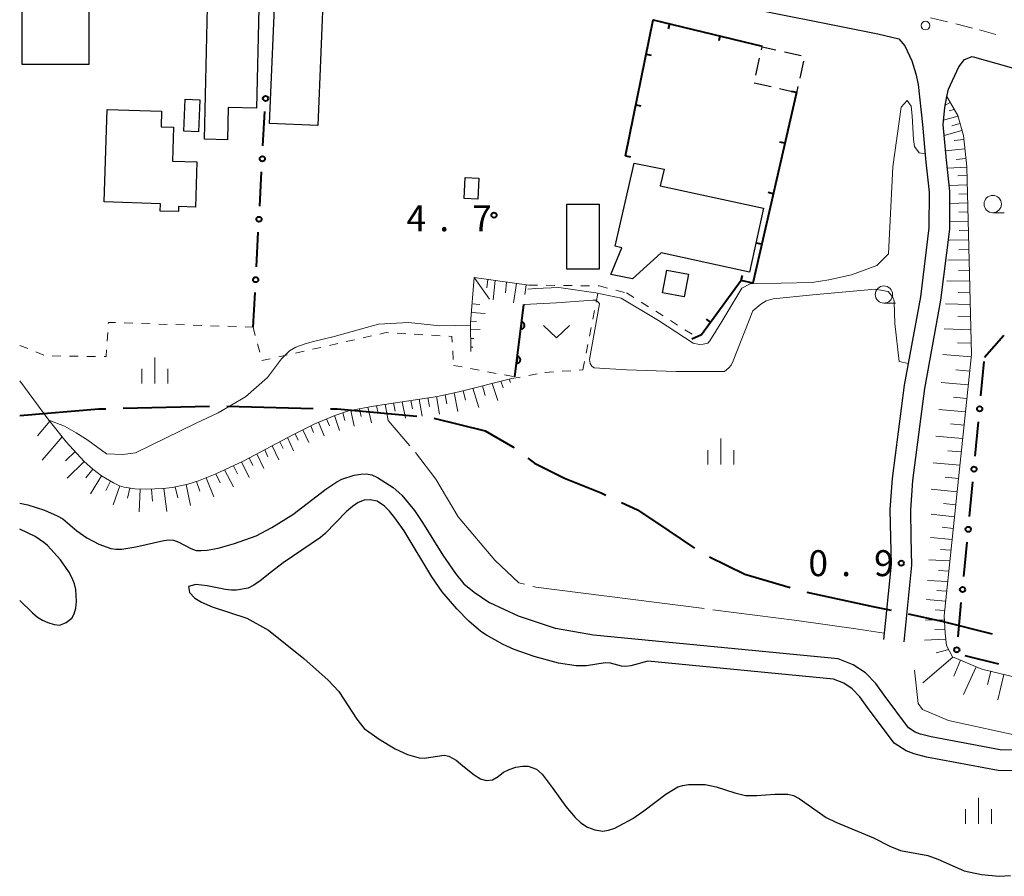
# Model space of a CAD drawing. Units: metres. Extents: x -72000 to -70000, y 39000 to 40502.
# Drawn here: x -72000 to -71858, y 39895 to 40018 of the extents above; entities that cross this region are included whole.
import ezdxf

# ---------------------------------------------------------------- set-up
doc = ezdxf.new("R2010")
doc.units = ezdxf.units.M
for name, color, linetype, lineweight in [('110600_大字・町・丁目界', 7, 'Continuous', 40), ('210100_道路縁(街区線)', 7, 'Continuous', 30), ('221300_歩道', 7, 'Continuous', 30), ('223800_並木', 7, 'Continuous', 30), ('300100_普通建物', 7, 'Continuous', 30), ('300300_普通無壁舎', 7, 'Continuous', 30), ('510100_河川', 7, 'Continuous', 30), ('610111_人工斜面(上)', 7, 'Continuous', 30), ('610199_人工斜面(ヒゲ)', 7, 'Continuous', 30), ('611100_コンクリート被覆(直落)', 7, 'Continuous', 30), ('613000_さく(未分類)', 7, 'Continuous', 30), ('614000_へい（未分類）', 7, 'Continuous', 40), ('630100_植生界', 7, 'Continuous', 30), ('631300_畑', 7, 'Continuous', 13), ('633100_広葉樹林', 7, 'Continuous', 13), ('633400_荒地', 7, 'Continuous', 13), ('710200_等高線(主曲線)', 7, 'Continuous', 13), ('710300_等高線(補助曲線)', 7, 'Continuous', 13), ('731200_図化機測定による標高点', 7, 'Continuous', 40)]:
    doc.layers.add(name, color=color, linetype=linetype, lineweight=lineweight)
doc.styles.add('Style-WORKING', font='MS Gothic.ttf')

msp = doc.modelspace()

# ---------------------------------------------------------------- linework, layer by layer
at = {"layer": '110600_大字・町・丁目界', "linetype": 'Continuous', "lineweight": 40}
for p, q in [((-71985.04, 39962.213), (-71972.543, 39962.507)), ((-71970.044, 39962.512), (-71957.548, 39962.197))]:
    msp.add_line(p, q, dxfattribs=at)
at = {"layer": '110600_大字・町・丁目界', "linetype": 'Continuous', "lineweight": 40, "flags": 128}
for points in [[(-72000, 39961.19), (-71988.57, 39962.13), (-71987.539, 39962.154)], [(-71955.049, 39962.134), (-71954.09, 39962.11), (-71942.596, 39961.065)], [(-71940.118, 39960.771), (-71932.71, 39958.95), (-71928.68, 39956.62), (-71928.508, 39956.489)], [(-71926.518, 39954.976), (-71925.59, 39954.27), (-71921.22, 39952.13), (-71915.92, 39949.99), (-71915.239, 39949.668)], [(-71912.979, 39948.601), (-71910.69, 39947.52), (-71906.14, 39944.5), (-71902.413, 39941.963)], [(-71900.256, 39940.714), (-71895.14, 39938.23), (-71888.6, 39936.32)], [(-71886.194, 39935.646), (-71876.64, 39933.57), (-71873.976, 39933.004)], [(-71871.531, 39932.484), (-71866.67, 39931.45), (-71859.374, 39929.586)]]:
    msp.add_lwpolyline(points, dxfattribs=at)
at = {"layer": '210100_道路縁(街区線)', "linetype": 'Continuous', "lineweight": 30, "flags": 128}
for points in [[(-71924.81, 40025.47), (-71906.98, 40022.35), (-71898.16, 40020.8), (-71875.94, 40016.35), (-71872.88, 40015.63), (-71872.03, 40014.64), (-71871.02, 40012.44), (-71870.45, 40010.56), (-71870.1, 40009.04), (-71869.49, 40003.22), (-71868.98, 39997.78), (-71868.52, 39993.44), (-71868.54, 39988.31), (-71869.77, 39978.31), (-71872.12, 39965.55), (-71873.86, 39952.07), (-71874.17, 39947.58), (-71874.1, 39943.47), (-71874.02, 39939.65), (-71874.89, 39931.07), (-71875.12, 39928.76)], [(-71872.14, 39928.45), (-71871.02, 39939.53), (-71871.1, 39943.52), (-71871.17, 39947.5), (-71870.87, 39951.77), (-71869.15, 39965.09), (-71866.8, 39977.86), (-71865.54, 39988.12), (-71865.52, 39993.6), (-71865.99, 39998.08), (-71866.48, 40003.22), (-71866.25, 40005.7), (-71865.93, 40007.3), (-71865.71, 40008.37), (-71864.24, 40011.6), (-71863.41, 40012.66), (-71862.27, 40013.07), (-71856.98, 40011.58), (-71849.15, 40009.15), (-71846.44, 40008.2)]]:
    msp.add_lwpolyline(points, dxfattribs=at)
at = {"layer": '221300_歩道', "linetype": 'Continuous', "lineweight": 13}
for p, q in [((-71868.305, 40018.658), (-71865.875, 40018.07)), ((-71864.661, 40017.776), (-71862.231, 40017.187)), ((-71861.25, 40016.95), (-71858.843, 40016.274))]:
    msp.add_line(p, q, dxfattribs=at)
at = {"layer": '223800_並木', "linetype": 'Continuous', "lineweight": 13}
msp.add_circle((-71869.04, 40017.54), 0.625, dxfattribs=at)
at = {"layer": '300100_普通建物', "linetype": 'Continuous', "lineweight": 30, "flags": 128}
for points in [[(-71990, 40022.99), (-71990, 40011.9), (-71999.62, 40011.9), (-71999.62, 40020.06), (-71996.15, 40020.06), (-71996.15, 40022.99)], [(-71973.29, 40001.1), (-71972.87, 40020.22), (-71965.43, 40020.06), (-71965.74, 40005.59), (-71969.86, 40005.68), (-71969.96, 40001.03)], [(-71987.78, 39992.04), (-71987.36, 40005.4), (-71979.48, 40005.15), (-71979.55, 40002.9), (-71977.76, 40002.84), (-71977.91, 39997.96), (-71974.37, 39997.85), (-71974.57, 39991.29), (-71977.02, 39991.37), (-71977.04, 39990.64), (-71979.68, 39990.72), (-71979.65, 39991.79)], [(-71911.18, 39997.66), (-71906.83, 39996.79), (-71907.4, 39994.39), (-71892.46, 39991.13), (-71894.48, 39981.87), (-71907.25, 39984.68), (-71911.4, 39980.92), (-71914.53, 39981.57), (-71912.94, 39985.42), (-71913.9, 39985.63)]]:
    msp.add_lwpolyline(points, close=True, dxfattribs=at)
at = {"layer": '300100_普通建物', "linetype": 'Continuous', "lineweight": 30}
for points in [[(-71956.9, 40003.1), (-71963.86, 40003.39), (-71962.99, 40024.62), (-71956.03, 40024.33)], [(-71976.26, 40002.29), (-71976.07, 40006.91), (-71973.94, 40006.82), (-71974.14, 40002.2)], [(-71935.6, 39995.57), (-71933.63, 39995.49), (-71933.76, 39992.46), (-71935.73, 39992.55)], [(-71920.87, 39991.74), (-71916.22, 39991.74), (-71916.21, 39982.31), (-71920.87, 39982.31)], [(-71903.92, 39978.31), (-71907.06, 39978.9), (-71906.44, 39982.19), (-71903.31, 39981.6)]]:
    msp.add_3dface(points, dxfattribs=at)
at = {"layer": '300300_普通無壁舎', "linetype": 'Continuous', "lineweight": 30}
for p, q in [((-71893.589, 40010.394), (-71893.036, 40012.832)), ((-71889.441, 40013.764), (-71887.003, 40013.213)), ((-71886.662, 40012.383), (-71887.214, 40009.945)), ((-71891.347, 40008.671), (-71893.785, 40009.225)), ((-71887.49, 40008.726), (-71887.69, 40007.84)), ((-71887.69, 40007.84), (-71890.128, 40008.394))]:
    msp.add_line(p, q, dxfattribs=at)
at = {"layer": '300300_普通無壁舎', "linetype": 'Continuous', "lineweight": 30, "flags": 128}
msp.add_lwpolyline([(-71892.76, 40014.051), (-71892.66, 40014.49), (-71890.661, 40014.039)], dxfattribs=at)
at = {"layer": '510100_河川', "linetype": 'Continuous', "lineweight": 30, "flags": 128}
for points in [[(-71998.83, 39948.23), (-71996.43, 39947.47), (-71994.58, 39946.67), (-71993.77, 39946.22), (-71991.72, 39944.47), (-71990.29, 39943.49), (-71988.54, 39942.58), (-71986.83, 39941.96), (-71986.11, 39941.83), (-71985.22, 39941.85), (-71983.22, 39942.16), (-71979.16, 39943.11), (-71978.4, 39943.18), (-71977.75, 39943.13), (-71977, 39942.85), (-71975.25, 39941.95), (-71974.49, 39941.67), (-71973.77, 39941.63), (-71972.91, 39941.71), (-71971.28, 39942), (-71968.92, 39942.64), (-71965.81, 39943.79), (-71963.53, 39944.97), (-71960.51, 39946.85), (-71955.76, 39950.53), (-71954.17, 39951.59), (-71953.44, 39951.96), (-71951.66, 39952.52), (-71950.67, 39952.7), (-71949.84, 39952.74), (-71949.1, 39952.58), (-71948.29, 39952.22), (-71945.99, 39950.77), (-71944.73, 39949.66), (-71942.91, 39947.41), (-71941.76, 39945.71), (-71938.8, 39940.97), (-71936.98, 39938.32), (-71935.78, 39936.82), (-71934.27, 39935.6), (-71932.04, 39934.1)], [(-71909.2, 39925.64), (-71911.66, 39924.97), (-71912.36, 39924.88), (-71912.97, 39924.91), (-71914.57, 39925.38), (-71915.37, 39925.4), (-71918.05, 39924.96), (-71919.55, 39924.96), (-71922.12, 39925.35), (-71925.62, 39926.3), (-71928.52, 39927.34), (-71930.08, 39928.06), (-71932.51, 39929.39), (-71933.32, 39929.95), (-71935.06, 39931.45), (-71936.78, 39933.2), (-71938.92, 39935.67), (-71940.43, 39937.85), (-71944.41, 39944.48), (-71945.75, 39946.36), (-71946.54, 39947.33), (-71947.26, 39948.07), (-71948.33, 39948.79), (-71949.35, 39948.99), (-71950.19, 39948.93), (-71951.04, 39948.58), (-71951.89, 39948.03), (-71952.73, 39947.31), (-71955.82, 39944.11), (-71956.49, 39943.52), (-71961.93, 39939.86), (-71963.6, 39938.56), (-71965.25, 39937.25), (-71966.15, 39936.63), (-71966.95, 39936.21), (-71968.65, 39935.89), (-71969.4, 39935.89), (-71970.23, 39936), (-71972.9, 39936.56), (-71974.52, 39936.71), (-71975.58, 39936.42), (-71975.45, 39935.56), (-71974.7, 39934.77), (-71973.7, 39934.17), (-71972.16, 39933.48), (-71967.16, 39931.88), (-71964.03, 39930.14)], [(-72000, 39948.51), (-71998.83, 39948.23)], [(-72000, 39934.4), (-71998.17, 39932.63), (-71997.43, 39932.02), (-71996.72, 39931.57), (-71995.93, 39931.22), (-71995, 39930.93), (-71994.18, 39930.85), (-71993.29, 39931.24), (-71992.48, 39931.86), (-71992.11, 39932.48), (-71991.89, 39933.33), (-71991.81, 39934.28), (-71991.88, 39936), (-71992.06, 39936.81), (-71992.41, 39937.67), (-71992.89, 39938.56), (-71994.1, 39940.29), (-71995.99, 39942.38), (-71996.5, 39942.82), (-71997.75, 39943.65), (-72000, 39944.71)], [(-71827.23, 39903), (-71828.1, 39903.13), (-71835.86, 39905.51), (-71842.51, 39908.19), (-71848.18, 39911.27), (-71851.15, 39912.63), (-71854.19, 39912.79), (-71858.22, 39912.85), (-71868.21, 39914.69), (-71869.74, 39915.11), (-71870.51, 39915.4), (-71871.5, 39916.02), (-71875.02, 39920.73), (-71876.21, 39922.4), (-71877.69, 39923.97), (-71879.47, 39925.14), (-71881.66, 39926), (-71917.06, 39929.41), (-71922.51, 39930.39), (-71927.9, 39932.14), (-71932.04, 39934.1)], [(-71964.03, 39930.14), (-71958.94, 39926.05), (-71955.39, 39922.9), (-71953.86, 39921.27), (-71951.25, 39917.24), (-71950.19, 39915.93), (-71948.04, 39914.36), (-71945.72, 39912.98), (-71943.94, 39912.16), (-71942.26, 39911.67), (-71941.54, 39911.61), (-71938.65, 39912.05), (-71937.97, 39911.93), (-71936.9, 39911.32), (-71935.92, 39910.5), (-71934.29, 39909.2), (-71933.38, 39908.63), (-71932.57, 39908.37), (-71931.62, 39908.47), (-71930.81, 39908.98), (-71930.04, 39909.61), (-71929.25, 39910), (-71928.27, 39910.3), (-71927.28, 39910.47), (-71926.46, 39910.46), (-71925.29, 39910.01), (-71924.44, 39909.3), (-71923, 39907.37), (-71921.04, 39904.65), (-71919.71, 39903.05), (-71918.85, 39902.29), (-71917.91, 39901.64), (-71916.83, 39901.27), (-71915.69, 39901.09), (-71914.86, 39901.19), (-71913.94, 39901.51), (-71911.35, 39902.91), (-71909.77, 39904.01), (-71906.56, 39906.44), (-71904.82, 39907.48), (-71904.14, 39907.69), (-71903.32, 39907.81)], [(-71827.75, 39900.05), (-71828.76, 39900.2), (-71836.86, 39902.68), (-71843.79, 39905.47), (-71849.52, 39908.59), (-71851.88, 39909.67), (-71854.29, 39909.8), (-71858.51, 39909.86), (-71868.89, 39911.76), (-71870.66, 39912.26), (-71871.84, 39912.69), (-71873.57, 39913.77), (-71877.44, 39918.97), (-71878.53, 39920.49), (-71879.64, 39921.66), (-71880.86, 39922.46), (-71882.36, 39923.05), (-71909.2, 39925.64)], [(-71903.32, 39907.81), (-71900.89, 39907.81), (-71899.29, 39907.46), (-71896.6, 39906.59), (-71895.04, 39906.23), (-71893.4, 39906.22), (-71890.84, 39906.4), (-71888.92, 39906.41), (-71888.14, 39906.2), (-71887.32, 39905.8), (-71883.38, 39903.03), (-71882.01, 39902.36), (-71876.53, 39900.12), (-71874.2, 39898.91), (-71872.66, 39898.26), (-71868.71, 39897.56), (-71867.27, 39897.03), (-71863.45, 39895.35), (-71860.94, 39894.79), (-71858.38, 39894.54), (-71856.75, 39894.65)]]:
    msp.add_lwpolyline(points, dxfattribs=at)
at = {"layer": '610111_人工斜面(上)', "linetype": 'Continuous', "lineweight": 13, "flags": 128}
for points in [[(-71865.93, 40007.3), (-71864.38, 40004.53), (-71863.56, 40001.66), (-71863.05, 39997.12)], [(-71863.05, 39997.12), (-71862.39, 39969.98), (-71866.36, 39932.18)], [(-71934.77, 39970.44), (-71934.81, 39974.59), (-71934.29, 39981.12), (-71926.37, 39980.02)], [(-71866.36, 39932.18), (-71866.18, 39929.7), (-71865.98, 39927.92), (-71865.14, 39926.26), (-71860.91, 39924.48), (-71843.24, 39920.27), (-71842.08, 39920.95), (-71841.46, 39926.94), (-71836.93, 39973.03)], [(-72000, 39966.2), (-71995.95, 39960.69), (-71993.29, 39957.36), (-71990.69, 39954.54), (-71989.42, 39953.4), (-71988.18, 39952.45), (-71986.43, 39951.42), (-71985.55, 39951), (-71984.9, 39950.8), (-71983.35, 39950.57), (-71981.64, 39950.51), (-71979.32, 39950.59), (-71977.9, 39950.74), (-71975.67, 39951.25), (-71974.13, 39951.74), (-71971.75, 39952.67), (-71967.69, 39954.58), (-71960.4, 39958.42), (-71957.34, 39959.95), (-71954.46, 39961.18), (-71952.47, 39961.82), (-71948.86, 39962.54), (-71939.57, 39963.93), (-71936.49, 39964.6), (-71928.85, 39966.5)]]:
    msp.add_lwpolyline(points, dxfattribs=at)
at = {"layer": '610199_人工斜面(ヒゲ)', "linetype": 'Continuous', "lineweight": 13, "flags": 128}
for points in [[(-71865.45, 40006.44), (-71866.18, 40006.03)], [(-71864.35, 40004.43), (-71866.42, 40003.85)], [(-71864.88, 40005.43), (-71865.6, 40005.23)], [(-71864.06, 40003.4), (-71865.24, 40003.06)], [(-71863.76, 40002.36), (-71866.33, 40001.64)], [(-71863.5, 40001.06), (-71864.87, 40000.91)], [(-71863.35, 39999.74), (-71866.12, 39999.43)], [(-71863.05, 39997.07), (-71865.87, 39996.93)], [(-71863.19, 39998.35), (-71864.59, 39998.2)], [(-71863.02, 39995.87), (-71864.38, 39995.83)], [(-71862.99, 39994.51), (-71865.61, 39994.43)], [(-71862.95, 39993.2), (-71864.24, 39993.15)], [(-71862.92, 39991.91), (-71865.53, 39991.83)], [(-71862.89, 39990.61), (-71864.21, 39990.57)], [(-71862.86, 39989.29), (-71865.54, 39989.21)], [(-71862.83, 39987.95), (-71864.19, 39987.91)], [(-71862.79, 39986.59), (-71865.63, 39986.5)], [(-71862.76, 39985.17), (-71864.23, 39985.12)], [(-71862.72, 39983.69), (-71865.79, 39983.61)], [(-71862.69, 39982.16), (-71864.28, 39982.14)], [(-71934.29, 39981.12), (-71932.08, 39977.98)], [(-71932.32, 39980.84), (-71932.45, 39979.63)], [(-71931.27, 39980.7), (-71931.56, 39977.9)], [(-71929.61, 39980.47), (-71929.75, 39978.89)], [(-71928.19, 39980.27), (-71928.58, 39977.46)], [(-71926.78, 39980.07), (-71926.98, 39978.66)], [(-71862.65, 39980.57), (-71865.95, 39980.63)], [(-71862.61, 39978.92), (-71864.32, 39978.97)], [(-71934.59, 39977.31), (-71933.47, 39977.22)], [(-71862.57, 39977.2), (-71866.13, 39977.33)], [(-71934.69, 39976.06), (-71932.72, 39975.9)], [(-71934.79, 39974.81), (-71933.95, 39974.75)], [(-71862.52, 39975.42), (-71864.38, 39975.48)], [(-71934.79, 39973.56), (-71933.44, 39973.58)], [(-71862.48, 39973.56), (-71866.33, 39973.68)], [(-71934.79, 39972.31), (-71934.36, 39972.32)], [(-71862.43, 39971.64), (-71864.43, 39971.69)], [(-71934.78, 39971.06), (-71934.49, 39971.07)], [(-71862.43, 39969.63), (-71866.53, 39970.01)], [(-71862.64, 39967.58), (-71864.64, 39967.77)], [(-71931.69, 39965.8), (-71930.88, 39963.36)], [(-71930.45, 39966.11), (-71930.11, 39965.17)], [(-71929.23, 39966.41), (-71929.06, 39965.92)], [(-71862.85, 39965.58), (-71866.76, 39965.94)], [(-71937.2, 39964.45), (-71936.65, 39961.76)], [(-71935.86, 39964.76), (-71935.53, 39963.38)], [(-71934.48, 39965.1), (-71933.61, 39962.34)], [(-71933.07, 39965.45), (-71932.71, 39964.07)], [(-71945.95, 39962.98), (-71945.7, 39961.79)], [(-71944.71, 39963.16), (-71944.23, 39960.76)], [(-71943.47, 39963.35), (-71943.2, 39962.13)], [(-71942.24, 39963.53), (-71941.79, 39961.06)], [(-71941, 39963.72), (-71940.73, 39962.47)], [(-71939.74, 39963.9), (-71939.32, 39961.38)], [(-71938.49, 39964.17), (-71938.22, 39962.87)], [(-71863.06, 39963.63), (-71865, 39963.81)], [(-71953.3, 39961.55), (-71953, 39960.44)], [(-71952.1, 39961.9), (-71951.65, 39959.64)], [(-71950.87, 39962.14), (-71950.64, 39961)], [(-71949.65, 39962.38), (-71949.13, 39960.09)], [(-71948.42, 39962.61), (-71948.18, 39961.45)], [(-71947.18, 39962.79), (-71946.73, 39960.44)], [(-71863.26, 39961.69), (-71867.13, 39962.05)], [(-71995.66, 39960.33), (-71997.41, 39958.24)], [(-71956.79, 39960.19), (-71955.98, 39958.25)], [(-71955.64, 39960.68), (-71955.23, 39959.68)], [(-71954.49, 39961.17), (-71953.77, 39959)], [(-71959.04, 39959.1), (-71958.2, 39957.24)], [(-71957.92, 39959.66), (-71957.5, 39958.72)], [(-71863.46, 39959.76), (-71865.4, 39959.94)], [(-71993.85, 39958.07), (-71996.76, 39954.73)], [(-71962.37, 39957.38), (-71961.92, 39956.4)], [(-71961.27, 39957.97), (-71960.4, 39956.06)], [(-71960.16, 39958.54), (-71959.74, 39957.6)], [(-71863.67, 39957.83), (-71867.53, 39958.19)], [(-71991.99, 39955.95), (-71993.36, 39954.61)], [(-71964.58, 39956.22), (-71964.1, 39955.17)], [(-71963.48, 39956.8), (-71962.55, 39954.77)], [(-71863.87, 39955.9), (-71865.8, 39956.08)], [(-71990.69, 39954.54), (-71993.12, 39952.12)], [(-71967.92, 39954.48), (-71966.83, 39952.2)], [(-71966.8, 39955.05), (-71966.27, 39953.95)], [(-71965.69, 39955.64), (-71964.69, 39953.49)], [(-71864.07, 39953.98), (-71867.92, 39954.34)], [(-71989.42, 39953.39), (-71990.42, 39952.17)], [(-71970.37, 39953.32), (-71969.1, 39950.86)], [(-71969.11, 39953.91), (-71968.5, 39952.74)], [(-71988.16, 39952.44), (-71989.76, 39949.86)], [(-71986.85, 39951.67), (-71987.54, 39950.32)], [(-71974.45, 39951.64), (-71973.95, 39950.22)], [(-71973.04, 39952.16), (-71971.91, 39949.41)], [(-71971.66, 39952.71), (-71971.01, 39951.44)], [(-71864.27, 39952.06), (-71866.19, 39952.24)], [(-71985.51, 39950.99), (-71986.49, 39948.24)], [(-71984.09, 39950.68), (-71984.4, 39949.2)], [(-71982.59, 39950.54), (-71982.73, 39947.24)], [(-71980.93, 39950.54), (-71980.81, 39948.77)], [(-71979.16, 39950.61), (-71978.71, 39947.27)], [(-71977.5, 39950.84), (-71977.15, 39949.27)], [(-71975.93, 39951.19), (-71975.29, 39948.17)], [(-71864.47, 39950.14), (-71868.2, 39950.52)], [(-71864.67, 39948.27), (-71866.44, 39948.46)], [(-71864.86, 39946.5), (-71868.21, 39946.88)], [(-71865.03, 39944.83), (-71866.62, 39945)], [(-71865.2, 39943.23), (-71868.29, 39943.53)], [(-71865.36, 39941.69), (-71866.89, 39941.79)], [(-71865.52, 39940.17), (-71868.53, 39940.31)], [(-71865.68, 39938.67), (-71867.16, 39938.74)], [(-71865.83, 39937.19), (-71868.74, 39937.33)], [(-71865.98, 39935.75), (-71867.4, 39935.85)], [(-71866.13, 39934.34), (-71868.89, 39934.57)], [(-71866.28, 39932.96), (-71867.62, 39933.06)], [(-71866.32, 39931.62), (-71869.05, 39931.57)], [(-71866.22, 39930.26), (-71867.67, 39930.23)], [(-71866.08, 39928.82), (-71869.2, 39928.66)], [(-71865.68, 39927.33), (-71867.49, 39926.85)], [(-71865.07, 39926.23), (-71869.43, 39922.52)], [(-71863.99, 39925.77), (-71864.95, 39923.48)], [(-71861.69, 39924.81), (-71863.53, 39920.83)], [(-71859.6, 39924.17), (-71860.05, 39922.27)], [(-71857.7, 39923.72), (-71858.58, 39920.08)]]:
    msp.add_lwpolyline(points, dxfattribs=at)
at = {"layer": '611100_コンクリート被覆(直落)', "linetype": 'Continuous', "lineweight": 40}
msp.add_line((-71928.41, 39966.75), (-71927.13, 39977.24), dxfattribs=at)
at = {"layer": '611100_コンクリート被覆(直落)', "linetype": 'Continuous', "lineweight": 40, "flags": 128}
for points in [[(-71927.441, 39974.691), (-71927.562, 39973.698), (-71927.518, 39973.695), (-71927.475, 39973.696), (-71927.432, 39973.7), (-71927.389, 39973.708), (-71927.347, 39973.72), (-71927.306, 39973.735), (-71927.266, 39973.753), (-71927.229, 39973.776), (-71927.193, 39973.801), (-71927.16, 39973.83), (-71927.129, 39973.86), (-71927.102, 39973.894), (-71927.077, 39973.93), (-71927.056, 39973.968), (-71927.038, 39974.008), (-71927.024, 39974.049), (-71927.013, 39974.091), (-71927.005, 39974.134), (-71927.002, 39974.178), (-71927.003, 39974.222), (-71927.007, 39974.264), (-71927.014, 39974.308), (-71927.026, 39974.349), (-71927.041, 39974.39), (-71927.06, 39974.43), (-71927.083, 39974.467), (-71927.107, 39974.503), (-71927.137, 39974.536), (-71927.167, 39974.567), (-71927.201, 39974.594), (-71927.237, 39974.619), (-71927.275, 39974.641), (-71927.315, 39974.659), (-71927.356, 39974.673), (-71927.398, 39974.684)], [(-71928.047, 39969.728), (-71928.168, 39968.735), (-71928.124, 39968.732), (-71928.08, 39968.733), (-71928.038, 39968.737), (-71927.994, 39968.744), (-71927.953, 39968.756), (-71927.911, 39968.772), (-71927.872, 39968.79), (-71927.835, 39968.813), (-71927.799, 39968.837), (-71927.766, 39968.867), (-71927.735, 39968.897), (-71927.708, 39968.931), (-71927.683, 39968.967), (-71927.661, 39969.005), (-71927.643, 39969.045), (-71927.629, 39969.086), (-71927.618, 39969.128), (-71927.611, 39969.171), (-71927.608, 39969.215), (-71927.608, 39969.258), (-71927.612, 39969.301), (-71927.62, 39969.344), (-71927.632, 39969.386), (-71927.647, 39969.427), (-71927.665, 39969.467), (-71927.688, 39969.504), (-71927.713, 39969.54), (-71927.742, 39969.573), (-71927.773, 39969.604), (-71927.807, 39969.631), (-71927.843, 39969.656), (-71927.881, 39969.677), (-71927.921, 39969.695), (-71927.961, 39969.709), (-71928.003, 39969.721)]]:
    msp.add_lwpolyline(points, close=True, dxfattribs=at)
at = {"layer": '613000_さく(未分類)', "linetype": 'Continuous', "lineweight": 40}
for p, q in [((-71964.823, 40000.151), (-71964.551, 40005.144)), ((-71965.299, 39991.414), (-71965.027, 39996.407)), ((-71965.774, 39982.677), (-71965.503, 39987.67)), ((-71966.25, 39973.94), (-71965.978, 39978.933)), ((-71857.686, 39972.742), (-71860.5, 39969.55)), ((-71861.026, 39963.998), (-71860.554, 39968.976)), ((-71861.852, 39955.287), (-71861.38, 39960.265)), ((-71862.678, 39946.576), (-71862.206, 39951.554)), ((-71863.504, 39937.865), (-71863.032, 39942.843)), ((-71864.33, 39929.154), (-71863.858, 39934.132)), ((-71858.431, 39925.208), (-71863.284, 39926.413))]:
    msp.add_line(p, q, dxfattribs=at)
for centre in [(-71964.449, 40007.016), (-71964.925, 39998.279), (-71965.401, 39989.542), (-71965.876, 39980.805), (-71861.203, 39962.131), (-71862.029, 39953.42), (-71862.855, 39944.71), (-71863.681, 39935.999), (-71864.507, 39927.288)]:
    msp.add_circle(centre, 0.375, dxfattribs=at)
at = {"layer": '614000_へい（未分類）', "linetype": 'Continuous', "lineweight": 40}
for p, q in [((-71906.047, 40017.817), (-71906.223, 40017.088)), ((-71898.756, 40016.057), (-71898.933, 40015.328)), ((-71909.424, 40013.432), (-71908.689, 40013.283)), ((-71887.7, 40007.85), (-71888.431, 40008.018)), ((-71910.912, 40006.081), (-71910.177, 40005.932)), ((-71889.376, 40000.54), (-71890.107, 40000.707)), ((-71912.4, 39998.73), (-71911.665, 39998.581)), ((-71891.052, 39993.229), (-71891.783, 39993.397)), ((-71892.727, 39985.919), (-71893.458, 39986.086)), ((-71895.686, 39980.687), (-71895.508, 39981.415)), ((-71900.11, 39974.641), (-71900.716, 39975.083))]:
    msp.add_line(p, q, dxfattribs=at)
at = {"layer": '614000_へい（未分類）', "linetype": 'Continuous', "lineweight": 40, "flags": 128}
for points in [[(-71912.4, 39998.73), (-71908.42, 40018.39), (-71892.64, 40014.58)], [(-71887.7, 40007.85), (-71894.02, 39980.28), (-71895.7, 39980.69), (-71901.43, 39972.83), (-71902.83, 39972.21)]]:
    msp.add_lwpolyline(points, dxfattribs=at)
at = {"layer": '630100_植生界', "linetype": 'Continuous', "lineweight": 13}
for p, q in [((-71926.37, 39980.02), (-71925.12, 39980.005)), ((-71923.87, 39979.99), (-71922.62, 39979.976)), ((-71921.37, 39979.961), (-71920.12, 39979.946)), ((-71918.871, 39979.931), (-71917.621, 39979.917)), ((-71916.665, 39977.565), (-71916.426, 39978.792)), ((-71916.371, 39979.902), (-71916.21, 39979.9)), ((-71916.21, 39979.9), (-71914.999, 39979.589)), ((-71913.789, 39979.278), (-71912.578, 39978.967)), ((-71912.28, 39978.89), (-71911.221, 39978.226)), ((-71910.162, 39977.561), (-71909.104, 39976.897)), ((-71917.144, 39975.111), (-71916.905, 39976.338)), ((-71908.045, 39976.232), (-71906.986, 39975.568)), ((-71984.903, 39974.555), (-71983.654, 39974.514)), ((-71982.405, 39974.473), (-71981.155, 39974.432)), ((-71979.906, 39974.39), (-71978.657, 39974.349)), ((-71977.407, 39974.308), (-71976.158, 39974.267)), ((-71905.927, 39974.903), (-71904.869, 39974.239)), ((-71987.358, 39971.904), (-71987.272, 39973.152)), ((-71974.909, 39974.226), (-71973.659, 39974.184)), ((-71972.41, 39974.143), (-71971.161, 39974.102)), ((-71969.911, 39974.061), (-71968.662, 39974.02)), ((-71967.413, 39973.978), (-71966.25, 39973.94)), ((-71966.25, 39973.94), (-71965.933, 39972.731)), ((-71945.437, 39973.057), (-71944.189, 39972.984)), ((-71942.942, 39972.91), (-71941.694, 39972.836)), ((-71917.623, 39972.658), (-71917.383, 39973.884)), ((-71903.81, 39973.574), (-71902.751, 39972.91)), ((-71965.615, 39971.522), (-71965.298, 39970.313)), ((-71955.228, 39971.298), (-71954.009, 39971.573)), ((-71952.79, 39971.847), (-71951.57, 39972.122)), ((-71950.351, 39972.397), (-71949.131, 39972.672)), ((-71940.446, 39972.763), (-71939.198, 39972.689)), ((-71918.101, 39970.204), (-71917.862, 39971.431)), ((-72000, 39971.3), (-71998.839, 39970.837)), ((-71997.678, 39970.375), (-71996.516, 39969.912)), ((-71960.106, 39970.198), (-71958.887, 39970.473)), ((-71957.667, 39970.748), (-71956.448, 39971.023)), ((-71937.391, 39970.525), (-71937.313, 39969.278)), ((-71995.29, 39969.779), (-71994.04, 39969.765)), ((-71992.79, 39969.751), (-71991.54, 39969.736)), ((-71990.29, 39969.722), (-71989.04, 39969.708)), ((-71962.545, 39969.649), (-71961.326, 39969.924)), ((-71918.58, 39967.75), (-71918.341, 39968.977)), ((-71937.26, 39968.42), (-71936.032, 39968.188)), ((-71934.803, 39967.956), (-71933.575, 39967.725)), ((-71932.347, 39967.493), (-71931.118, 39967.261)), ((-71926.393, 39966.964), (-71925.165, 39967.195)), ((-71924.08, 39967.4), (-71922.833, 39967.479)), ((-71921.585, 39967.559), (-71920.338, 39967.638)), ((-71919.09, 39967.718), (-71918.58, 39967.75)), ((-71929.89, 39967.029), (-71928.662, 39966.798)), ((-71928.85, 39966.5), (-71927.622, 39966.732))]:
    msp.add_line(p, q, dxfattribs=at)
at = {"layer": '630100_植生界', "linetype": 'Continuous', "lineweight": 13, "flags": 128}
for points in [[(-71987.186, 39974.399), (-71987.17, 39974.63), (-71986.153, 39974.596)], [(-71947.912, 39972.947), (-71947.01, 39973.15), (-71946.685, 39973.131)], [(-71937.95, 39972.615), (-71937.52, 39972.59), (-71937.469, 39971.773)], [(-71987.79, 39969.693), (-71987.51, 39969.69), (-71987.443, 39970.657)], [(-71964.981, 39969.104), (-71964.98, 39969.1), (-71963.764, 39969.374)]]:
    msp.add_lwpolyline(points, dxfattribs=at)
at = {"layer": '631300_畑', "linetype": 'Continuous', "lineweight": 13, "flags": 128}
msp.add_lwpolyline([(-71924.265, 39974.165), (-71922.39, 39972.415), (-71920.515, 39974.165)], dxfattribs=at)
at = {"layer": '633100_広葉樹林', "linetype": 'Continuous', "lineweight": 13}
for p, q in [((-71859.31, 39990.49), (-71857.643, 39990.49)), ((-71875.05, 39977.41), (-71873.383, 39977.41))]:
    msp.add_line(p, q, dxfattribs=at)
for centre in [(-71859.31, 39991.74), (-71875.05, 39978.66)]:
    msp.add_circle(centre, 1.25, dxfattribs=at)
at = {"layer": '633400_荒地', "linetype": 'Continuous', "lineweight": 13}
for p, q in [((-71980.47, 39965.795), (-71980.47, 39969.545)), ((-71982.344, 39965.795), (-71982.344, 39967.895)), ((-71978.594, 39965.795), (-71978.594, 39967.895)), ((-71898.63, 39954.075), (-71898.63, 39957.825)), ((-71900.504, 39954.075), (-71900.504, 39956.175)), ((-71896.754, 39954.075), (-71896.754, 39956.175)), ((-71861.39, 39902.135), (-71861.39, 39905.885)), ((-71863.264, 39902.135), (-71863.264, 39904.235)), ((-71859.514, 39902.135), (-71859.514, 39904.235))]:
    msp.add_line(p, q, dxfattribs=at)
at = {"layer": '710200_等高線(主曲線)', "linetype": 'Continuous', "lineweight": 13, "flags": 128}
for points, elevation in [([(-71876.09, 39982.86), (-71874.37, 39984.54), (-71873.74, 39997.1), (-71872.55, 40005.75), (-71871.71, 40006.72), (-71871.09, 40005.91), (-71870.95, 40004.51), (-71870.75, 40001.09), (-71870.62, 40000.08), (-71869.95, 39999.14), (-71869.09, 39999)], 4), ([(-71885.42, 39980.4), (-71883.01, 39980.77), (-71879.74, 39981.53), (-71876.09, 39982.86)], 4), ([(-71922.04, 39979.69), (-71916.72, 39978.92), (-71913.05, 39978.14), (-71907.64, 39974.9), (-71902.65, 39971.63), (-71901.71, 39971.42), (-71901.16, 39971.48), (-71900.52, 39971.63), (-71900.23, 39971.96), (-71898.46, 39974.74), (-71895.57, 39979.56), (-71894.39, 39980.19), (-71885.42, 39980.4)], 4), ([(-71927.13, 39977.24), (-71922.4, 39977.45), (-71917.15, 39977.83), (-71916.73, 39977.84), (-71916.49, 39977.7), (-71916.27, 39977.48), (-71916.17, 39977.31), (-71917.6, 39969.28), (-71917.53, 39968.67), (-71917.29, 39968.3), (-71916.96, 39968.08), (-71912.26, 39967.76), (-71905.09, 39967.51), (-71898.11, 39967.55), (-71897.45, 39968.08), (-71897.15, 39968.46), (-71896.83, 39969.08), (-71893.98, 39976.32), (-71892.84, 39977.25), (-71892.07, 39977.76), (-71891.07, 39978.02), (-71885.31, 39978.62), (-71876.31, 39979.42), (-71874.45, 39979.09), (-71874.21, 39978.79)], 2), ([(-71926.53, 39979.42), (-71925.4, 39979.53), (-71922.04, 39979.69)], 4), ([(-71874.21, 39978.79), (-71873.77, 39978.25), (-71873.6, 39977.93), (-71873.55, 39977.6), (-71873.45, 39974.46)], 2), ([(-71957.53, 39971.89), (-71954.53, 39972.61), (-71948.12, 39974.37), (-71943.8, 39974.62), (-71939.27, 39974.11), (-71934.81, 39974.23)], 4), ([(-71871.54, 39968.67), (-71872.82, 39968.97), (-71873.45, 39974.46)], 2), ([(-71957.53, 39971.89), (-71958.74, 39971.53), (-71960.09, 39971.07), (-71961.01, 39970.5), (-71962.13, 39969.38), (-71964.18, 39966.65), (-71967.37, 39963.89), (-71971.28, 39961.57), (-71974.48, 39960.05), (-71983.28, 39955.76), (-71985.09, 39955.52), (-71987.45, 39955.64), (-71990.17, 39957.58), (-71991.83, 39958.66), (-71993.5, 39959.62), (-71995.81, 39960.51)], 4)]:
    msp.add_lwpolyline(points, dxfattribs=dict(at, elevation=elevation))
at = {"layer": '710300_等高線(補助曲線)', "linetype": 'Continuous', "lineweight": 13}
msp.add_line((-71943.591, 39956.79, 1), (-71946.73, 39960.44, 1), dxfattribs=at)
at = {"layer": '710300_等高線(補助曲線)', "linetype": 'Continuous', "lineweight": 13, "elevation": 1, "flags": 128}
for points in [[(-71927.037, 39936.78), (-71927.84, 39936.99), (-71931.31, 39940.26), (-71936.61, 39946.5), (-71939.81, 39951.97), (-71942.789, 39955.832)], [(-71901.039, 39933.25), (-71925.36, 39936.34), (-71925.828, 39936.463)], [(-71875.03, 39929.71), (-71878.79, 39930.25), (-71887.66, 39931.55), (-71899.799, 39933.092)], [(-71854.683, 39914.664), (-71865.71, 39917.06), (-71869.49, 39918.66), (-71870.08, 39919.54), (-71870.64, 39924.35)]]:
    msp.add_lwpolyline(points, dxfattribs=at)
at = {"layer": '731200_図化機測定による標高点', "linetype": 'Continuous', "lineweight": 40}
for centre in [(-71931.43, 39990.14, 4.7), (-71872.54, 39939.81, 0.9)]:
    msp.add_circle(centre, 0.375, dxfattribs=at)

# ---------------------------------------------------------------- texts
at = {"layer": '731200_図化機測定による標高点', "linetype": 'Continuous', "lineweight": 40, "style": 'Style-WORKING'}
for s, p in [('4', (-71944.08, 39987.81, -9.999)), ('7', (-71934.58, 39987.81, -9.999)), ('.', (-71939.33, 39987.81, -9.999)), ('0', (-71885.97, 39937.94, -9.999)), ('9', (-71876.47, 39937.94, -9.999)), ('.', (-71881.22, 39937.94, -9.999))]:
    msp.add_text(s, height=3.75, dxfattribs=at).set_placement(p)

doc.saveas('drawing.dxf')
